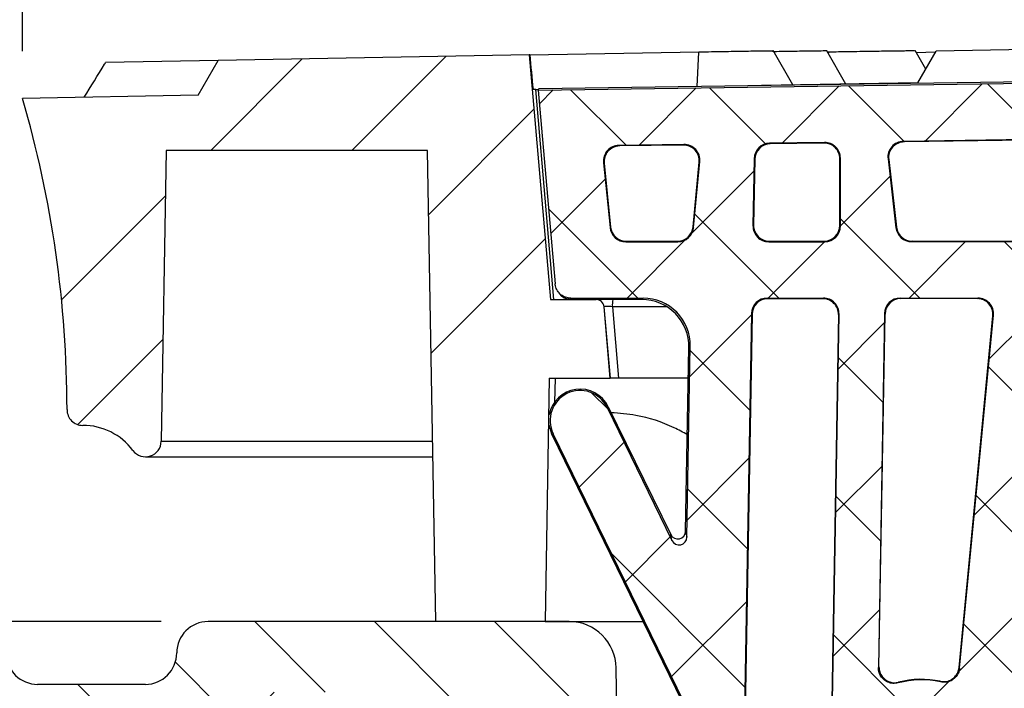
# Model space of a CAD drawing. Units: millimetres. Extents: x -30 to 1712, y -30 to 1218.
# Drawn here: x 291 to 353, y 1032 to 1075 of the extents above; entities that cross this region are included whole.
import ezdxf

# ---------------------------------------------------------------- set-up
doc = ezdxf.new("R2010")
doc.units = ezdxf.units.MM
doc.header["$LTSCALE"] = 2
for name, color, linetype, lineweight in [('AM_0', 7, 'Continuous', 50), ('AM_5', 3, 'Continuous', 25), ('AM_8', 1, 'Continuous', 25)]:
    doc.layers.add(name, color=color, linetype=linetype, lineweight=lineweight)
doc.styles.add('USER1', font='simplex.shx')
doc.dimstyles.new('AM_DIN$0', dxfattribs={"dimscale": 2, "dimtxt": 3.5, "dimasz": 2.5, "dimexe": 1, "dimexo": 1, "dimgap": 1.5, "dimtad": 1, "dimdsep": 46, "dimtxsty": 'USER1', "dimcen": 0, "dimclrd": 256, "dimclre": 256, "dimclrt": 2, "dimadec": 0, "dimazin": 2, "dimtp": 0.1, "dimtm": 0.1, "dimtfac": 0.71, "dimtmove": 0, "dimatfit": 3, "dimfxl": 1, "dimlwd": -1, "dimlwe": -1, "dimarcsym": 0})

# ---------------------------------------------------------------- blocks, each defined once
blk = doc.blocks.new('*D6')
at = {"layer": 'AM_5', "transparency": 16777216}
for p, q in [((290.951114616419, 1072.835461928379), (290.951114616419, 1106.752562017784)), ((971.606598512772, 1073.041652575688), (971.606598512772, 1106.752562017784)), ((298.451114616419, 1103.752562017784), (964.106598512772, 1103.752562017784))]:
    blk.add_line(p, q, dxfattribs=at)
for points in [[(298.451114616419, 1105.002562017784), (298.451114616419, 1102.502562017784), (290.951114616419, 1103.752562017784)], [(964.106598512772, 1105.002562017784), (964.106598512772, 1102.502562017784), (971.606598512772, 1103.752562017784)]]:
    blk.add_solid(points, dxfattribs=at)
at = {"layer": 'Defpoints', "color": 0, "transparency": 16777216}
for p in [(971.606598512772, 1103.752562017784), (290.951114616419, 1069.835461928379), (971.606598512772, 1070.041652575688)]:
    blk.add_point(p, dxfattribs=at)
at = {"layer": 'AM_5', "color": 2, "transparency": 16777216, "insert": (631.0883327885938, 1113.502562017784), "char_height": 10.5, "attachment_point": 5, "style": 'USER1'}
blk.add_mtext('%%c681', dxfattribs=at)
blk = doc.blocks.new('*D7')
at = {"layer": 'AM_5', "transparency": 16777216}
for p, q in [((238.7577942721168, 1051.021727565347), (238.7577942721168, 1140.774810089713)), ((1023.861306130135, 1051.021727565347), (1023.861306130135, 1140.774810089713)), ((246.2577942721168, 1137.774810089713), (1016.361306130135, 1137.774810089713))]:
    blk.add_line(p, q, dxfattribs=at)
for points in [[(246.2577942721168, 1139.024810089713), (246.2577942721168, 1136.524810089713), (238.7577942721168, 1137.774810089713)], [(1016.361306130135, 1139.024810089713), (1016.361306130135, 1136.524810089713), (1023.861306130135, 1137.774810089713)]]:
    blk.add_solid(points, dxfattribs=at)
at = {"layer": 'Defpoints', "color": 0, "transparency": 16777216}
for p in [(1023.861306130135, 1137.774810089713), (238.7577942721168, 1048.021727565347), (1023.861306130135, 1048.021727565347)]:
    blk.add_point(p, dxfattribs=at)
at = {"layer": 'AM_5', "color": 2, "transparency": 16777216, "insert": (631.3095502011261, 1147.524810089713), "char_height": 10.5, "attachment_point": 5, "style": 'USER1'}
blk.add_mtext('%%c785', dxfattribs=at)
blk = doc.blocks.new('*D10')
at = {"layer": 'AM_5', "transparency": 16777216}
for p, q in [((236.1941708953223, 1073.021727565347), (206.9524161405752, 1073.021727565347)), ((209.9524161405752, 1065.521727565347), (209.9524161405752, 1044.021727565346)), ((299.7752493370449, 1036.521727565346), (206.9524161405752, 1036.521727565346)), ((209.9524161405752, 1036.521727565346), (209.9524161405752, 988.0217275653463))]:
    blk.add_line(p, q, dxfattribs=at)
for points in [[(208.7024161405752, 1065.521727565347), (211.2024161405752, 1065.521727565347), (209.9524161405752, 1073.021727565347)], [(208.7024161405752, 1044.021727565346), (211.2024161405752, 1044.021727565346), (209.9524161405752, 1036.521727565346)]]:
    blk.add_solid(points, dxfattribs=at)
at = {"layer": 'Defpoints', "color": 0, "transparency": 16777216}
for p in [(239.1941708953223, 1073.021727565347), (209.9524161405752, 1036.521727565346), (302.7752493370449, 1036.521727565346)]:
    blk.add_point(p, dxfattribs=at)
at = {"layer": 'AM_5', "color": 2, "transparency": 16777216, "insert": (200.2024161405751, 1008.521727565346), "char_height": 10.5, "attachment_point": 5, "rotation": 90, "style": 'USER1'}
blk.add_mtext('36.5', dxfattribs=at)
blk = doc.blocks.new('Deckel_mA_schn.')
at = {"layer": 'AM_8', "linetype": 'Continuous', "lineweight": 0}
h = blk.add_hatch(dxfattribs=at)
h.set_pattern_fill('ANSI34', color=256, scale=2, style=0)
h.set_pattern_definition([(45, (-1250.720098750486, -1133.727718379631), (-26.94076836320746, 26.94076836320746), []), (45, (-1241.739838750486, -1133.727718379631), (-26.94076836320746, 26.94076836320746), []), (45, (-1232.759578750486, -1133.727718379631), (-26.94076836320746, 26.94076836320746), []), (45, (-1223.779298750486, -1133.727718379631), (-26.94076836320746, 26.94076836320746), [])])
edge = h.paths.add_edge_path(flags=0)
edge.add_line((-331.2064485632984, -8.60033263060393), (-314.553324609302, -8.595287907552006))
edge.add_line((-314.5533246093021, -8.595287907552006), (-314.0205847999343, -38.59512790142355))
edge.add_line((-314.0205847999343, -38.59512790142378), (-307.0704196640686, -38.59302249114978))
edge.add_line((-307.0704196640684, -38.59302249114933), (-306.8045615776282, -23.09294124369569))
edge.add_line((-306.8045615776282, -23.09294124369569), (-302.9118850039163, -23.09176203700224))
edge.add_line((-302.9118850039163, -23.09176203700224), (-303.3107729433646, -18.5483047920917))
edge.add_ellipse((-303.8088570913867, -18.59203354986346), major_axis=(0.5000000000000027, 0.0001514647660852032), ratio=0.9999999541168526, start_angle=5.000000000005352, end_angle=90.00000000000077)
edge.add_line((-303.809008556146, -18.09203357280501), (-306.7144652376828, -18.09291372143832))
edge.add_line((-306.7144652376826, -18.09291372143832), (-308.0820070875316, -2.516187540845408))
edge.add_line((-308.0820070875313, -2.516187540845181), (-327.8945732922316, -2.862321044252553))
edge.add_line((-327.8945732922318, -2.862321044252781), (-329.1769750850634, -5.085060830403222))
edge.add_line((-329.1769750850633, -5.085060830402995), (-340.3584355847032, -5.280405444319399))
edge.add_arc((-408.4175271602464, -25.12372290358906), 70.89285714285698, 0.017356583151695304, 16.254578907956272, ccw=False)
edge.add_arc((-336.52467331606, -25.10194443500711), 1.000000000000052, 180.0173565831408, 270.0191018332213)
edge.add_arc((-336.5230063653739, -30.10194415713465), 3.999999999999932, 36.88725419574149, 90.0191018518783, ccw=False)
edge.add_arc((-332.5239153357195, -27.1007325790323), 0.9999999999999996, 216.8872541957398, 359.0173565831602)
edge.add_line((-331.5240623995903, -27.11788210128805), (-331.2064485632985, -8.60033263060393))
h = blk.add_hatch(dxfattribs=at)
h.set_pattern_fill('ANSI37', color=256, scale=2, style=0)
h.set_pattern_definition([(45, (-1250.720098750486, -1133.727718379631), (-4.490128060534576, 4.490128060534577), []), (135, (-1250.720098750486, -1133.727718379631), (-4.490128060534577, -4.490128060534576), [])])
edge = h.paths.add_edge_path(flags=0)
edge.add_ellipse((-306.3288295986467, -52.09249385134024), major_axis=(1.911105001595709, 0.0005789301440619099), ratio=0.9999999541028729, start_angle=91.00030291413404, end_angle=180.9999947126267)
edge.add_ellipse((-286.4348401900049, -51.73921648198336), major_axis=(21.80822999924415, 0.006606356911135621), ratio=0.9999999541028728, start_angle=180.9999947126277, end_angle=237.1004215914156)
edge.add_ellipse((-295.0655783965678, -65.08938708610492), major_axis=(5.911164536954628, 0.001790666307761953), ratio=0.9999999541028728, start_angle=237.1004215914148, end_angle=269.9996970397054)
edge.add_line((-295.0638189865392, -71.00055136113986), (-289.1065690639505, -70.9987782340894))
edge.add_ellipse((-289.1095190508095, -61.08758263630114), major_axis=(9.91119603694672, 0.003002393978721441), ratio=0.9999999541028727, start_angle=269.9996970397061, end_angle=354.4993533134112)
edge.add_line((-279.2436751164214, -62.03465141764934), (-277.8937867585273, -47.97254008655739))
edge.add_ellipse((-278.3175655794817, -44.0843126548715), major_axis=(3.911253128300032, 0.001184834080355962), ratio=0.9999999541028727, start_angle=276.2027717673173, end_angle=333.1959478119095)
edge.add_line((-274.8260269452169, -45.84699813939585), (-265.1305847623585, -26.64220627713337))
edge.add_ellipse((-266.8367965515974, -25.78083395121928), major_axis=(1.911313863954496, 0.0005789934146385444), ratio=0.9999999541028728, start_angle=333.1959478119112, end_angle=512.0001422309103)
edge.add_line((-268.5246605741047, -24.8840418965068), (-276.0754062396286, -39.0953974884784))
edge.add_ellipse((-276.5166625454813, -38.86009492660958), major_axis=(0.1460881738533399, 0.4802745161805226), ratio=0.996013237911417, start_angle=101.47979217124072, end_angle=258.8928341794374, ccw=False)
edge.add_line((-277.0145275203988, -38.81308536339691), (-275.276408025564, -20.70667700734737))
edge.add_ellipse((-272.2897454967763, -20.99422761323729), major_axis=(-2.039177164852818, 2.201555888497953), ratio=0.9997172399841164, start_angle=-42.78207051530461, end_angle=41.70145995414231, ccw=False)
edge.add_line((-272.2914845458613, -17.99377101385505), (-267.0378188884617, -17.99220730294621))
edge.add_ellipse((-267.038401010089, -16.99205510387753), major_axis=(0.6828720085455235, -0.7309282556559784), ratio=0.9997149744200549, start_angle=316.9719825929502, end_angle=401.95599102531)
edge.add_line((-266.0420475733133, -17.07920565263601), (-264.9147407654664, -4.148986718489027))
edge.add_line((-264.9147407654666, -4.148986718489027), (-307.5099362914452, -4.756897635163))
edge.add_spline(control_points=[(-307.5099362914455, -4.756897635163), (-307.1489849870557, -8.868245038261534), (-306.7880336826661, -12.97959244136052), (-306.4270823782765, -17.09093984445951)], knot_values=[8.192152956902543e-06, 8.192152956902543e-06, 8.192152956902543e-06, 8.192152956902543e-06, 0.01238967711308862, 0.01238967711308862, 0.01238967711308862, 0.01238967711308862], weights=[1, 1, 1, 1], degree=3, periodic=0)
edge.add_spline(control_points=[(-306.4270823782767, -17.09093984445951), (-306.4231729335941, -17.13546963296028), (-306.4162564323228, -17.17983589204266), (-306.4064257690068, -17.2234425874052), (-306.3818080842373, -17.33264131039357), (-306.3380008936651, -17.43909617466386), (-306.2786295566234, -17.53399314955584), (-306.219267086514, -17.62887595186692), (-306.1427082437783, -17.71482041453635), (-306.0552890171305, -17.78470981176031), (-305.9678770661867, -17.85459339224724), (-305.8671961223952, -17.91035131673505), (-305.7615809377655, -17.94736478408402), (-305.6559654324649, -17.98437836381379), (-305.5425028272009, -18.00366790935766), (-305.4305892939051, -18.00363459920334)], knot_values=[0, 0, 0, 0, 0.0001341032154523711, 0.0001341032154523711, 0.0001341032154523711, 0.0004739884385197869, 0.0004739884385197869, 0.0004739884385197869, 0.0008138222329514629, 0.0008138222329514629, 0.0008138222329514629, 0.001153627919866767, 0.001153627919866767, 0.001153627919866767, 0.001493435422489989, 0.001493435422489989, 0.001493435422489989, 0.001493435422489989], weights=[1, 1, 1, 1, 1, 1, 1, 1, 1, 1, 1, 1, 1, 1, 1, 1], degree=3, periodic=0)
edge.add_line((-305.4305892939051, -18.00363459920334), (-300.8200515947897, -18.00226231010731))
edge.add_ellipse((-300.8200730057958, -21.0027194334765), major_axis=(-2.122001648967576, -2.121932297364655), ratio=0.9996952686361813, start_angle=134.0052857876237, end_angle=225.0092586732559, ccw=False)
edge.add_line((-297.8200767172568, -21.05439972574129), (-298.0333375974369, -33.21885952276546))
edge.add_ellipse((-298.533323389204, -33.20947098295744), major_axis=(0.1066360419863997, -0.4899202033953188), ratio=0.9972254874535257, start_angle=-76.22521570026367, end_angle=76.68050583304841, ccw=False)
edge.add_line((-298.982442196588, -33.42940568957272), (-303.1193553570615, -24.95404422168724))
edge.add_ellipse((-304.8367965526602, -25.79234527344204), major_axis=(1.911112933077684, 0.0005789325467420333), ratio=0.9999999541028727, start_angle=26.00013280936755, end_angle=205.9998671912707)
edge.add_line((-306.5542416345286, -26.6306383632849), (-298.2172787019388, -43.71091117726598))
edge.add_line((-298.2172787019388, -43.71091117726553), (-298.2421108118187, -45.12734161708624))
edge.add_ellipse((-303.3302083171629, -45.03813978903906), major_axis=(-5.088879131432408, -0.001541571774556556), ratio=0.9999999541028728, start_angle=91.00030291413822, end_angle=178.9782670291982, ccw=False)
edge.add_line((-303.2398268934412, -50.12621624410292), (-306.3627719239535, -50.18169029113949))
edge = h.paths.add_edge_path(flags=0)
edge.add_ellipse((-289.3554403098904, -60.81710361431203), major_axis=(-6.818251756579271, -0.0020654498148406), ratio=0.9999999541028729, start_angle=90.0003029602945, end_angle=174.4994113948257, ccw=False)
edge.add_line((-289.3533388076096, -67.63535504693607), (-294.0352712062931, -67.63679809897019))
edge.add_ellipse((-294.0358316303398, -65.81852167248087), major_axis=(-1.81827651288116, -0.0005508096534035244), ratio=0.9999999541028728, start_angle=61.62003514432081, end_angle=90.00030296029138, ccw=False)
edge.add_ellipse((-286.4350497210737, -51.73921654545654), major_axis=(-17.81823630002297, -0.005397669986467687), ratio=0.9999999541028727, start_angle=14.108814907463398, end_angle=61.620035144322514, ccw=False)
edge.add_ellipse((-302.4360188933508, -55.76615294795499), major_axis=(-1.318320914064592, -0.0003993583377480476), ratio=0.9999999541028726, start_angle=-77.84206879994213, end_angle=14.108814907466126, ccw=False)
edge.add_ellipse((-305.0723061783801, -43.54732968310225), major_axis=(11.18166516573195, 0.003387256597541291), ratio=0.9999999541028728, start_angle=282.1579312000578, end_angle=293.9997232317028)
edge.add_line((-300.52126814908, -53.76093289791186), (-283.8410632488371, -46.32846873453639))
edge.add_ellipse((-283.1010319416198, -47.98927360801724), major_axis=(-1.818218664883351, -0.0005507921295366119), ratio=0.9999999541028729, start_angle=174.4994113948254, end_angle=293.9997232317026, ccw=False)
edge.add_line((-281.2911329884519, -48.16301247308718), (-282.5683871600099, -61.46861783800148))
edge = h.paths.add_edge_path(flags=0)
edge.add_line((-292.7614224111273, -8.139682272259392), (-289.267170874564, -8.089849903836352))
edge.add_ellipse((-289.2532125783662, -9.089904944912519), major_axis=(-0.695888832354932, -0.7185723555040244), ratio=0.9996963897792871, start_angle=134.1072855066245, end_angle=224.889588637814, ccw=False)
edge.add_line((-288.2530656307097, -9.08929841730594), (-288.2517580595156, -13.40571875697344))
edge.add_ellipse((-289.2519051898075, -13.40572238660695), major_axis=(0.701316290434381, -0.7132701658602948), ratio=0.9997007000568202, start_angle=-44.4896032802626, end_angle=45.492945199073574, ccw=False)
edge.add_line((-289.2512975828683, -14.40587457486788), (-292.821676397195, -14.40697502698265))
edge.add_ellipse((-292.8216692568553, -13.40682264924578), major_axis=(-0.7192952570754186, -0.6951587006780149), ratio=0.9996845063774006, start_angle=-45.017734568164826, end_angle=45.98623831746448, ccw=False)
edge.add_line((-293.8216787820827, -13.38960646371504), (-293.7468587483099, -9.12189689016816))
edge.add_ellipse((-292.7468600159661, -9.139728698134036), major_axis=(-0.7123387621625282, 0.7022638826312678), ratio=0.9996995989516295, start_angle=-44.582396993282885, end_angle=43.57895927262962, ccw=False)
edge = h.paths.add_edge_path(flags=0)
edge.add_line((-278.500432834602, -19.09130868398677), (-280.6574792773777, -41.56201918192471))
edge.add_spline(control_points=[(-280.6574792773779, -41.5620191819238), (-280.6681739846633, -41.67342970443258), (-280.6982465876833, -41.78453093253154), (-280.7452130482277, -41.88612243253726), (-280.7921799385974, -41.98771486228395), (-280.8573371108293, -42.08259935297463), (-280.9352899177964, -42.16291292878066), (-281.0132264596198, -42.24320974686032), (-281.1061031678967, -42.31115663496291), (-281.206227121954, -42.36112539889598), (-281.3063385631528, -42.41108791804879), (-281.4164560407385, -42.4444549537933), (-281.5274614541804, -42.45846752549221), (-281.6406882328276, -42.47276050729158), (-281.758055645734, -42.46730066197449), (-281.86946790657, -42.44256403190718)], knot_values=[4.384700180154325e-16, 4.384700180154325e-16, 4.384700180154325e-16, 4.384700180154325e-16, 0.0003357679728705104, 0.0003357679728705104, 0.0003357679728705104, 0.0006715410091195427, 0.0006715410091195427, 0.0006715410091195427, 0.001007242736116722, 0.001007242736116722, 0.001007242736116722, 0.001342900615071521, 0.001342900615071521, 0.001342900615071521, 0.001685474291651176, 0.001685474291651176, 0.001685474291651176, 0.001685474291651176], weights=[1, 1, 1, 1, 1, 1, 1, 1, 1, 1, 1, 1, 1, 1, 1, 1], degree=3, periodic=0)
edge.add_ellipse((-283.10099228421, -47.98927359600418), major_axis=(5.681781335326341, 0.001721179361804948), ratio=0.9999999541028726, start_angle=77.46444560260491, end_angle=105.0123897456742)
edge.add_spline(control_points=[(-284.5743946787427, -42.50185847372893), (-284.6824980638664, -42.53088484923398), (-284.7971024320088, -42.5416533915535), (-284.9087201045197, -42.53326485572495), (-285.0203391204434, -42.5248762189334), (-285.1320502822807, -42.49709773580332), (-285.2345961099979, -42.45222539286476), (-285.3371131483289, -42.40736564768065), (-285.4332981042955, -42.34418391516817), (-285.5151817855542, -42.26791332693335), (-285.5970480195372, -42.19165898997051), (-285.6668770638951, -42.10021868829051), (-285.7188900075237, -42.00116588486014), (-285.7709059458421, -41.90210737838004), (-285.806538340302, -41.7927048459527), (-285.8228450368567, -41.68201456998975), (-285.830777459604, -41.62816908019283), (-285.8343116560309, -41.5734933724724), (-285.83337825994, -41.51907472792971)], knot_values=[1.722188176232988e-16, 1.722188176232988e-16, 1.722188176232988e-16, 1.722188176232988e-16, 0.0003357973364262808, 0.0003357973364262808, 0.0003357973364262808, 0.0006716013842743955, 0.0006716013842743955, 0.0006716013842743955, 0.001007309778989405, 0.001007309778989405, 0.001007309778989405, 0.001342944136654056, 0.001342944136654056, 0.001342944136654056, 0.001678596349844012, 0.001678596349844012, 0.001678596349844012, 0.001840098114140669, 0.001840098114140669, 0.001840098114140669, 0.001840098114140669], weights=[1, 1, 1, 1, 1, 1, 1, 1, 1, 1, 1, 1, 1, 1, 1, 1, 1, 1, 1], degree=3, periodic=0)
edge.add_line((-285.83337825994, -41.51907472792971), (-285.4467863946402, -18.98008457290018))
edge.add_ellipse((-284.4467810431343, -18.99754131145517), major_axis=(-0.7075548366565106, 0.707089492078029), ratio=0.9996954408493423, start_angle=-44.993067409028924, end_angle=43.98978298458343, ccw=False)
edge.add_line((-284.4473833822581, -17.99738911840484), (-279.4960025209098, -17.9959153801102))
edge.add_ellipse((-279.4960349215812, -18.996067762086), major_axis=(-0.7349154606339181, -0.6786469401700359), ratio=0.9996689626107556, start_angle=131.8057164179347, end_angle=227.2871215398843, ccw=False)
edge = h.paths.add_edge_path(flags=0)
edge.add_line((-288.3400612060998, -19.01584523089457), (-288.7627530157829, -43.65979131128154))
edge.add_ellipse((-289.7627497461233, -43.64244859143753), major_axis=(0.8296866293030337, -0.5586036738358244), ratio=0.9997910818548742, start_angle=-32.02575893589977, end_angle=32.963122716346675, ccw=False)
edge.add_line((-289.355499221532, -44.55592953667963), (-292.9733675991752, -46.16804257698334))
edge.add_ellipse((-293.3800082280288, -45.25428986373606), major_axis=(-0.5585722655886891, -0.8300987945153072), ratio=0.9994669342714362, start_angle=-57.05389340818817, end_angle=57.940443151428326, ccw=False)
edge.add_line((-294.3800207539425, -45.23724483632839), (-293.9197267078057, -18.98222718538693))
edge.add_ellipse((-292.9197280494793, -19.00006321530816), major_axis=(0.7074229147181649, -0.7072213156107644), ratio=0.9996955543259284, start_angle=135.0176115290416, end_angle=223.9787300550518, ccw=False)
edge.add_line((-292.9203302750259, -17.99991102222373), (-289.3400594115465, -17.99884538368281))
edge.add_ellipse((-289.3400664308945, -18.99899775810388), major_axis=(-0.7071972587200915, -0.7074472017309763), ratio=0.9996953862517548, start_angle=134.0159613357619, end_angle=224.9982025873373, ccw=False)
edge = h.paths.add_edge_path(flags=0)
edge.add_line((-297.2119708726052, -9.310638170900688), (-297.604963240331, -13.5022371713934))
edge.add_ellipse((-298.6007177855047, -13.40860385132726), major_axis=(0.666481778420268, -0.7458885152463786), ratio=0.9997262933426799, start_angle=-41.7566343110131, end_angle=42.85386274017071, ccw=False)
edge.add_line((-298.6001374883353, -14.40875604800601), (-301.9334942377386, -14.40978344584676))
edge.add_ellipse((-301.9335219551506, -13.40963107885352), major_axis=(-0.6773923773698889, -0.7360045181155226), ratio=0.9997185770402697, start_angle=-41.549245006222804, end_angle=42.63498611444032, ccw=False)
edge.add_line((-302.9285004475335, -13.51128329184519), (-303.3496333533408, -9.377784091831586))
edge.add_ellipse((-302.3545922011783, -9.27674689643834), major_axis=(-0.7522143358543912, 0.6594337862967928), ratio=0.9996605101710127, start_angle=-47.933625950357, end_angle=47.04732933363778, ccw=False)
edge.add_line((-302.3691919526964, -8.276701003312041), (-298.2217098358553, -8.217552755192969))
edge.add_ellipse((-298.2077819889366, -9.217608230513974), major_axis=(0.7293927150421332, 0.6845856452009025), ratio=0.9996645496800668, start_angle=-48.531673890066315, end_angle=47.62250116902902, ccw=False)
edge = h.paths.add_edge_path(flags=0)
edge.add_line((-268.948176526186, -8.909764715681717), (-269.3884018579683, -13.49574663436931))
edge.add_ellipse((-270.3839464682426, -13.39990695744325), major_axis=(0.665639927886545, -0.7466391524955904), ratio=0.9997268431447092, start_angle=-41.69204548248672, end_angle=42.79148498695503, ccw=False)
edge.add_line((-270.3833667878732, -14.40005915431209), (-283.7174621513386, -14.40416895167721))
edge.add_ellipse((-283.717493664069, -13.40401658585404), major_axis=(0.6723819768697217, 0.7405799190758585), ratio=0.9997220462515729, start_angle=138.852840143878, end_angle=222.2464417736081, ccw=False)
edge.add_line((-284.7109747647758, -13.51938840664059), (-285.2191408323283, -9.132961666086544))
edge.add_ellipse((-284.225588491787, -9.01820477875333), major_axis=(-0.7566741861233884, 0.654319390991621), ratio=0.9996553335877612, start_angle=-48.32215927174428, end_angle=47.44937706667059, ccw=False)
edge.add_line((-284.2401928853174, -8.018158951827331), (-269.9577061476227, -7.814472945350076))
edge.add_ellipse((-269.9437790583549, -8.814528431475878), major_axis=(0.7301648149728969, 0.6837632960222962), ratio=0.9996637186979209, start_angle=-48.59404587854851, end_angle=47.68708770433318, ccw=False)
at = {"color": 7, "linetype": 'Continuous', "lineweight": 30}
for p, q in [((-297.2760365012184, -2.340935484938086), (-308.0462028316035, -2.529651253232601)), ((-291.2759957318087, -4.409914375351377), (-292.5309043913321, -2.237905706104698)), ((-287.8968946507978, -4.370802444759988), (-289.1155665613999, -2.261487644212934)), ((-288.9986977456717, -2.33842803458117), (-289.0703680475865, -2.339719953267263)), ((-282.8157344201149, -3.411338090952427), (-283.4938589578828, -2.237604458126384)), ((-282.195085787612, -2.348271534534774), (-283.4168629062854, -2.370885705544765)), ((-283.3292447313715, -4.290898842422735), (-282.1494433456294, -2.270114792844083)), ((-267.7080192300916, -2.0174850722982), (-282.1494433456294, -2.270114792844083)), ((-327.9033975741474, -2.877591190974158), (-335.0724948717987, -3.003209385948026)), ((-329.1769864252826, -5.085060858465908), (-327.8945630931514, -2.862321037492507)), ((-308.0820086547474, -2.516187549623169), (-327.8945630931514, -2.862321037492507)), ((-308.0475225510424, -2.516177102763663), (-308.0820086547474, -2.516187549623169)), ((-308.0820086547474, -2.516187549623169), (-306.7144704805689, -18.09291338775017)), ((-307.5099354558122, -4.756897599242961), (-264.9147314482573, -4.148986669297187)), ((-264.8163241598033, -4.058919382145973), (-307.4755473911225, -4.667518511459434)), ((-283.3292447313715, -4.290898842422735), (-293.2879465059746, -4.465110419490316)), ((-307.6465132063215, -4.713080080242776), (-307.8329939231528, -4.713136570758593)), ((-307.6465132063215, -4.713080080242776), (-307.492262108771, -4.710912615014763)), ((-307.5099354558122, -4.756897599242961), (-306.4270879527771, -17.09094019299971)), ((-329.1769864252826, -5.085060858465908), (-340.3584288999793, -5.280405513402343)), ((-289.2671740219114, -8.089849986847526), (-292.761420425556, -8.139682328407503)), ((-292.761420425556, -8.139682328407503), (-292.7249609071653, -8.175632443966037)), ((-289.302968340636, -8.12681245183046), (-292.7249609071653, -8.175632443966037)), ((-289.302968340636, -8.12681245183046), (-289.2671740219114, -8.089849986847526)), ((-269.9577190372477, -7.814473023253754), (-284.2401891861075, -8.01815899038536)), ((-284.2401891861075, -8.01815899038536), (-284.1987514390805, -8.05399304520995)), ((-269.9971306847185, -7.851385361289317), (-284.1987514390805, -8.05399304520995)), ((-331.206452545448, -8.60033260200305), (-331.5240691810757, -27.11788289056801)), ((-314.5533213029978, -8.59528787674651), (-331.206452545448, -8.60033260200305)), ((-314.0205944187653, -38.59512906662837), (-314.5533213029978, -8.59528787674651)), ((-298.2217091981568, -8.217552594505264), (-302.3691932705526, -8.276700935132226)), ((-302.3691932705526, -8.276700935132226), (-302.3282057769447, -8.312637571839673)), ((-298.2611918093569, -8.254615362640266), (-302.3282057769447, -8.312637571839673)), ((-298.2611918093569, -8.254615362640266), (-298.2217091981568, -8.217552594505264)), ((-303.3496476949938, -9.377784024532389), (-302.9285106121754, -13.5112834579935)), ((-303.3086470268652, -9.413725779523133), (-303.3496476949938, -9.377784024532389)), ((-297.6375413851592, -13.4657632178172), (-297.2514510643089, -9.34769573929259)), ((-297.6049669179654, -13.50223698226125), (-297.2119591309315, -9.310638090608222)), ((-297.2119591309315, -9.310638090608222), (-297.2514510643089, -9.34769573929259)), ((-293.7468484274361, -9.121897096524549), (-293.8216655139333, -13.38960600330427)), ((-293.7103757345246, -9.157852330366836), (-293.7839266439767, -13.35313142797202)), ((-293.7103757345246, -9.157852330366836), (-293.7468484274361, -9.121897096524549)), ((-288.2530734060367, -9.089298523430784), (-288.2888463315996, -9.126255859659409)), ((-288.2875609895389, -13.36929565668186), (-288.2888463315996, -9.126255859659409)), ((-288.2517658347754, -13.40571908538584), (-288.2530734060367, -9.089298523430784)), ((-285.219128624168, -9.132961865650373), (-284.710977707741, -13.51938821651981)), ((-285.1777064917871, -9.16880104747895), (-285.219128624168, -9.132961865650373)), ((-285.1777064917871, -9.16880104747895), (-284.6778993979067, -13.48296255046205)), ((-303.3086470268652, -9.413725779523133), (-302.89487478819, -13.47476169681875)), ((-302.9285106121754, -13.5112834579935), (-302.89487478819, -13.47476169681875)), ((-297.6375413851592, -13.4657632178172), (-297.6049669179654, -13.50223698226125)), ((-293.8216655139333, -13.38960600330427), (-293.7839266439767, -13.35313142797202)), ((-288.2875609895389, -13.36929565668186), (-288.2517658347754, -13.40571908538584)), ((-284.710977707741, -13.51938821651981), (-284.6778993979067, -13.48296255046205)), ((-301.8998809043708, -14.37326670327218), (-301.9335054829696, -14.40978380442755)), ((-301.9335054829696, -14.40978380442755), (-298.6001355585984, -14.40875633310623)), ((-301.8998809043708, -14.37326670327218), (-298.6327275698548, -14.3722769860409)), ((-298.6001355585984, -14.40875633310623), (-298.6327275698548, -14.3722769860409)), ((-292.7839284672389, -14.37050521206527), (-292.8216868071477, -14.40697513668272)), ((-292.8216868071477, -14.40697513668272), (-289.2512869503707, -14.40587493067221)), ((-292.7839284672389, -14.37050521206527), (-289.2871015753688, -14.36944591993085)), ((-289.2512869503707, -14.40587493067221), (-289.2871015753688, -14.36944591993085)), ((-283.6843897848473, -14.36774869306907), (-283.7174568495773, -14.40416876778488)), ((-283.7174568495773, -14.40416876778488), (-270.3833532144583, -14.40005869348977)), ((-283.6843897848473, -14.36774869306907), (-270.415755161989, -14.36372923179022)), ((-306.7144704805689, -18.09291338775017), (-303.8090041690691, -18.09203323619965)), ((-305.4305964827561, -18.0036343771884), (-300.8200504568692, -18.00226192102525)), ((-303.8090041690691, -18.09203323619965), (-303.8074577797095, -18.09203276775258)), ((-300.908942041744, -18.09115472173642), (-303.8074577797095, -18.09203276775258)), ((-300.908942041744, -18.09115472173642), (-300.8200504568692, -18.00226192102525)), ((-292.9203402673193, -17.99991077503125), (-289.3400671886254, -17.99884576235752)), ((-292.9203402673193, -17.99991077503125), (-292.8838633658559, -18.03635914292443)), ((-289.3764856000121, -18.03529665461872), (-292.8838633658559, -18.03635914292443)), ((-289.3764856000121, -18.03529665461872), (-289.3400671886254, -17.99884576235752)), ((-284.4473870088293, -17.99738877075004), (-279.4959955059276, -17.99591492507204)), ((-284.4473870088293, -17.99738877075004), (-284.4109615718473, -18.03379245074791)), ((-279.5354098937112, -18.03231550215912), (-284.4109615718473, -18.03379245074791)), ((-279.5354098937112, -18.03231550215912), (-279.4959955059276, -17.99591492507204)), ((-303.3070602947569, -18.54830377088672), (-303.3107747776658, -18.54830489611311)), ((-302.9118822902624, -23.09176158914568), (-303.3107747776658, -18.54830489611311)), ((-302.9082901649815, -23.09176050098483), (-303.3070602947569, -18.54830377088672)), ((-302.7824203149287, -18.54814484194264), (-302.3836482589816, -23.09160157145777)), ((-293.919713210327, -18.98222709069648), (-294.3800182488005, -45.23724332077961)), ((-293.8832557757128, -19.01868105242227), (-294.3419285570233, -45.18062599360462)), ((-293.8832557757128, -19.01868105242227), (-293.919713210327, -18.98222709069648)), ((-288.3764875380991, -19.05229139044184), (-288.7981536359237, -43.63595738507354)), ((-288.7627518597778, -43.65979224512409), (-288.3400598046767, -19.01584515196953)), ((-288.3400598046767, -19.01584515196953), (-288.3764875380991, -19.05229139044184)), ((-285.4467886258969, -18.98008507472957), (-285.8333745642431, -41.51907565287036)), ((-285.7955140106812, -41.47154437856295), (-285.4103538671613, -19.01649247719376)), ((-285.4103538671613, -19.01649247719376), (-285.4467886258969, -18.98008507472957)), ((-280.6891627951616, -41.51769613314843), (-278.5398342076053, -19.12770286499733)), ((-280.6574678659142, -41.56201748840374), (-278.5004373604986, -19.09130788115942)), ((-278.5004373604986, -19.09130788115942), (-278.5398342076053, -19.12770286499733)), ((-298.1141619063771, -32.84757597686382), (-297.9089532897642, -21.14327700708907)), ((-298.0333462274534, -33.21885864707326), (-297.8200855380358, -21.05440004608261)), ((-297.8200855380358, -21.05440004608261), (-297.9089532897642, -21.14327700708907)), ((-306.8045541698214, -23.09294079441713), (-307.0704226567602, -38.59302365434758)), ((-306.8045541698214, -23.09294079441713), (-302.9118822902624, -23.09176158914568)), ((-306.4371728303288, -24.65463518130889), (-306.4118014607668, -23.0928218180228)), ((-302.9082901649815, -23.09176050098483), (-302.9118822902624, -23.09176158914568)), ((-302.3836482589816, -23.09160157145777), (-302.9082901649815, -23.09176050098483)), ((-297.9430771002678, -23.09025639131448), (-302.3836482589816, -23.09160157145777)), ((-303.1193466294715, -24.9540449878026), (-303.0379373348262, -24.91505751350348)), ((-303.1193466294715, -24.9540449878026), (-298.9824485122033, -33.42940527756707)), ((-303.0379373348262, -24.91505751350348), (-299.0632490987571, -33.05810025104336)), ((-306.6325927114688, -26.66963135149069), (-306.8136338351321, -26.08575622634305)), ((-306.5542353339806, -26.63063921377204), (-306.6325927114688, -26.66963135149069)), ((-298.3049352151131, -43.73069920765408), (-306.6325927114688, -26.66963135149069)), ((-298.2172808234343, -43.71090998861007), (-306.5542353339806, -26.63063921377204)), ((-332.5236262544583, -28.10073290987145), (-314.2070389197304, -28.09518427463934)), ((-298.9824485122033, -33.42940527756707), (-299.0632490987571, -33.05810025104336)), ((-298.1141619063771, -32.84757597686382), (-298.0333462274534, -33.21885864707326)), ((-307.0704226567602, -38.59302365434758), (-314.0205944187653, -38.59512906662837)), ((-307.0704226567602, -38.59302365434758), (-300.8136235117859, -38.59112828511013)), ((-285.8333745642431, -41.51907565287036), (-285.7955140106812, -41.47154437856295)), ((-280.6891627951616, -41.51769613314843), (-280.6574678659142, -41.56201748840374)), ((-284.5434853176218, -42.45617288039864), (-284.5743819594081, -42.50185802634894)), ((-281.869465250501, -42.44256274269753), (-281.8951513433628, -42.39953969356191))]:
    blk.add_line(p, q, dxfattribs=at)
at = {"color": 8, "linetype": 'Continuous', "lineweight": 30}
for p, q in [((-297.3855958344268, -4.523569735372689), (-297.2760365012184, -2.340935484938086)), ((-289.0135784487977, -2.43800146576757), (-288.9986977456717, -2.33842803458117)), ((-299.3181530121963, -18.54709541306954), (-302.7824203149287, -18.54814484194264)), ((-331.5240691810757, -27.11788289056801), (-314.2244938357878, -27.11264233830241))]:
    blk.add_line(p, q, dxfattribs=at)
at = {"color": 7, "linetype": 'Continuous', "lineweight": 30, "flags": 128}
blk.add_lwpolyline([(-306.5181234376525, -18.0928539084324), (-307.1880911806079, -10.15540862929527), (-307.6465132063215, -4.713080080242776)], dxfattribs=at)
at = {"color": 7, "linetype": 'Continuous', "lineweight": 30}
for centre, radius, start, end in [((-408.4175271602464, -25.12372290358906), 70.89285714285701, 0.01735658316609754, 16.25457890797017), ((-303.8088570913867, -18.59203354986346), 0.5000000227672795, 5.01735635491184, 90.01735658315307), ((-303.8051143480918, -18.59199921124616), 0.4999671304712691, 5.013854465506101, 90.01790991001542), ((-300.6856202414017, -18.44032725551949), 2.099570237044947, 170.4423348329856, 182.9435599900126), ((-304.8352585737932, -25.79233021960988), 1.999992759217341, 26.01700867365503, 169.59876831137), ((-304.8367965526602, -25.79234527344204), 1.911113003909664, 26.01748835638697, 206.0172227383116), ((-336.52467331606, -25.10194443500711), 1.000000000000163, 180.0173565831401, 270.0191018332334), ((-336.5230063653737, -30.10194415713465), 4.000000000000047, 36.88725419574297, 90.01910185187586), ((-332.5239153357195, -27.1007325790323), 1.000000000000055, 216.887254195743, 359.0173565831595), ((-283.1009922842097, -47.98927359600418), 5.681781352743721, 77.48180162860154, 105.0297469867575), ((-283.1003860848284, -47.98947703306146), 5.718390528948665, 77.83283188661089, 104.6172730748575)]:
    blk.add_arc(centre, radius, start, end, dxfattribs=at)
for centre, major_axis, ratio, start_param, end_param in [((-0.07352734454207166, 88.3373140467694), (-0.3077517281531073, 547.3123599446412), 0.5706829309295214, 1.737246751469428, 1.741318720681042), ((0.03137005594021502, -0.3595266246555866), (307.5416570635725, 4.390497531050869), 0.01744913721381418, 3.126312893578404, 3.142874177122985), ((-292.7468600159659, -9.139728698134036), (-0.712338762162517, 0.7022638826313141), 0.9996995989516582, 5.505075691215662, 7.043781631079527), ((-289.2890084260125, -9.126867611023386), (0.7021012614502524, 0.7125108844309125), 0.9996911489831193, 5.490885999409186, 7.075336091591854), ((-289.2532125783662, -9.089904944912519), (-0.6958888323549672, -0.7185723555039657), 0.9996963897792605, 2.340613683002736, 3.925063775185578), ((-284.225588491787, -9.01820477875333), (-0.7566741861234051, 0.6543193909917592), 0.9996553335876729, 5.439804526214623, 7.11133316501343), ((-284.1841487818538, -9.054038967712472), (0.7516215668030096, -0.6601081042874739), 0.9996613076262125, 2.30589549577335, 3.977424134572618), ((-302.3545922011783, -9.27674689643834), (-0.752214335854319, 0.6594337862968587), 0.9996605101710595, 5.446585711926721, 7.104316108321751), ((-302.3135995777623, -9.312683357073524), (0.7470434385112413, -0.6652770762450472), 0.999666403084762, 2.312795758581593, 3.970526154977352), ((-298.2472705072284, -9.25467094339217), (0.7347581363475231, 0.6788322458435233), 0.9996587851296554, 5.444014825573089, 7.1222217698937), ((-298.2077819889366, -9.217608230513974), (0.7293927150423088, 0.6845856452009685), 0.9996645496799395, 5.436147806293802, 7.114354750613912), ((-292.710394043592, -9.17567891831493), (-0.7061051242097846, 0.7085238822860447), 0.9997048385834506, 5.513910050712441, 7.052615990576438), ((-301.9335219551506, -13.40963107885352), (-0.6773923773697561, -0.7360045181155783), 0.9997185770402843, 5.558014180103087, 7.027306191418504), ((-301.8999132986071, -13.37311439533312), (0.6703259857732746, 0.7424395345326503), 0.9997233947124241, 2.406864144185009, 3.876156155500492), ((-298.633313263301, -13.37212484571262), (-0.6735336891169936, 0.7395333034303349), 0.999721522632467, 2.403308784655032, 3.880040539947707), ((-298.6007177855045, -13.40860385132726), (0.6664817784202343, -0.7458885152464069), 0.9997262933426713, 5.554394553901013, 7.031126309193325), ((-292.8216692568553, -13.40682264924578), (-0.7192952570753732, -0.695158700678121), 0.9996845063773222, 5.497477617176122, 7.085796576426178), ((-292.7839332396195, -13.37035289575795), (0.7133403980499226, 0.7012601882145191), 0.999689934190351, 2.347359207828321, 3.935678167078102), ((-289.2877232698345, -13.36929379050741), (0.7074831476049891, -0.7071611616388509), 0.9996954598783422, 5.498014757418926, 7.068506497718722), ((-289.2519051898073, -13.40572238660695), (0.7013162904344198, -0.7132701658601943), 0.9997007000567742, 5.506695247032728, 7.077186987332706), ((-283.7174936640688, -13.40401658585404), (0.6723819768697012, 0.7405799190757989), 0.9997220462516001, 2.423439236256068, 3.878932159791354), ((-283.6844272996061, -13.3675963866807), (0.6651832214530486, 0.7470460894833195), 0.9997267974519739, 2.413762785416214, 3.869255708951501), ((-0.3393146061418975, -17.90439115020888), (305.0916599965847, 0.09080755899617542), 0.0174550844803176, 3.143176761142097, 3.159758904272024), ((-0.3393146061418975, -17.90439115020888), (305.0916599965847, 0.09080755899617542), 0.0174550844803176, 3.159758904272024, 3.159869465217723), ((-300.9089686645013, -21.09161218687939), (2.14002119414954, 2.103780564644239), 0.999689934190218, 5.488951861417772, 7.077270820667807), ((-300.8200730057958, -21.0027194334765), (-2.122001648967511, -2.121932297364765), 0.9996952686361728, 2.338833452069964, 3.927152411319939), ((-292.9197280494793, -19.00006321530816), (0.7074229147182223, -0.7072213156109228), 0.9996955543259256, 2.356501869360515, 3.909166293896318), ((-292.8832698544104, -19.03651102063793), (-0.7011451233551041, 0.7134382621657095), 0.9997007920119588, 5.506929745587567, 7.059594170123345), ((-289.3765045124212, -19.03544871785368), (0.7132072482527292, 0.7013954352478327), 0.9996900538293214, 5.489141476650263, 7.077081147334027), ((-289.3400664308945, -18.99899775810388), (-0.7071972587200431, -0.7074472017311562), 0.9996953862517566, 2.339019775534317, 3.926959446218112), ((-284.4467810431343, -18.99754131145517), (-0.7075548366564134, 0.7070894920780125), 0.9996954408493894, 5.497908140320272, 7.050951857498388), ((-284.4103540730798, -19.03394432422454), (-0.7012805503994741, 0.7133052998219678), 0.9997006805225844, 5.506740071225003, 7.059783788403267), ((-279.5354527424845, -19.03246757264503), (0.7402217388142843, 0.6728637969956708), 0.9996631935161907, 5.449885070351197, 7.116349964159849), ((-279.4960349215812, -18.996067762086), (-0.7349154606339426, -0.6786469401699835), 0.9996689626109109, 2.300443724443054, 3.966908618251384), ((-302.8013158422518, -18.59172833586433), (0.505732674352543, -0.04411949170025769), 0.08880138432575922, 1.541179897389535, 3.156948893173849), ((-298.6141393794803, -32.83817638446851), (-0.1085751463199358, 0.4894966041176758), 0.997220610932728, 1.807241991320033, 4.475950277214464), ((-298.533323389204, -33.20947098295744), (0.1066360419864621, -0.4899202033952859), 0.9972254874535146, 4.952804320167507, 7.621512606060878)]:
    blk.add_ellipse(centre, major_axis=major_axis, ratio=ratio, start_param=start_param, end_param=end_param, dxfattribs=at)
for points, knots in [([(-292.5781845653617, -2.265235488201938), (-292.5651343476952, -2.264650028573101), (-292.5242786560482, -2.262817158143093), (-292.9920853443339, -2.269284287275127), (-293.9034498602045, -2.283539380758498), (-295.1822368589098, -2.304777130896923), (-296.3694066803414, -2.325097021232409), (-297.0700975077252, -2.337337812328201), (-297.2760365012184, -2.340935484938086)], [0, 0, 0, 0, 0.09605804978914319, 0.3007243375317409, 0.5053911376362252, 0.7100740182780503, 0.9147882881723187, 1, 1, 1, 1]), ([(-289.1200202276812, -2.26406951370916), (-289.1647906237229, -2.263380273462076), (-289.2554427094676, -2.261984684601316), (-290.0057894819349, -2.271119611108929), (-291.1006436001394, -2.287078138076481), (-292.0315494319389, -2.302262810565821), (-292.4894054778335, -2.309731228816759)], [0, 0, 0, 0, 0.2474240426959445, 0.5009896609549721, 0.7545671185086469, 1, 1, 1, 1]), ([(-283.5408389505501, -2.264749339958485), (-283.5321522447537, -2.263364804667049), (-283.5076900541906, -2.259465885222994), (-284.0169376910269, -2.262758367657057), (-284.9656757387047, -2.273751623088515), (-286.2659425133552, -2.292484732874414), (-287.6769064888422, -2.315079952906103), (-288.5831380592529, -2.331087600568367), (-288.9986977456717, -2.33842803458117)], [0, 0, 0, 0, 0.1020119726337283, 0.2872707298616545, 0.4725277889140782, 0.6577940845606262, 0.8430787587260125, 1, 1, 1, 1]), ([(-336.4330281779041, -5.211826820329293), (-336.0000807721528, -4.508228177899014), (-335.5469538709874, -3.771835100419025), (-335.0927235086126, -3.035979868645768), (-335.0724948717987, -3.003209385948026)], [0, 0, 0, 0, 0.9554661280059453, 1, 1, 1, 1]), ([(-305.4305964827561, -18.0036343771884), (-305.5430194990174, -17.99261442914519), (-305.767860758476, -17.97057500092512), (-306.0674576105337, -17.79825477682641), (-306.2940584315622, -17.54458297745884), (-306.4012732338017, -17.29079380071687), (-306.4213567705194, -17.13531012984856), (-306.4270879527771, -17.09094019299971)], [0, 0, 0, 0, 0.2272863728299253, 0.4545630959241228, 0.6818710500296585, 0.9092164383494333, 1, 1, 1, 1]), ([(-306.2374567612305, -17.58020710184644), (-306.2097127812006, -17.6351125115192), (-306.1584301344717, -17.73660100468749), (-306.100214568942, -17.78923769704113), (-306.0734937017271, -17.81339786888236)], [0, 0, 0, 0, 0.5410013289066573, 1, 1, 1, 1]), ([(-306.0649586199279, -17.80619522819904), (-306.0456449008232, -17.82924309348016), (-305.9542921421141, -17.93825814461195), (-305.7141398509868, -18.05603005856653), (-305.4917545311944, -18.08034954937773), (-305.3805617558905, -18.09250930740416)], [0, 0, 0, 0, 0.1182048403154503, 0.5591019625477301, 0.9999999999999999, 0.9999999999999999, 0.9999999999999999, 0.9999999999999999]), ([(-298.0062788723033, -26.6940880094711), (-298.2840239012714, -26.54348527728177), (-299.3117134830784, -25.98623728822656), (-300.951548962573, -25.45227031989305), (-302.3274731934046, -25.33774643197592), (-302.8529724483719, -25.29400694659705)], [0, 0, 0, 0, 0.1862686179843388, 0.6892160008445579, 1, 1, 1, 1]), ([(-284.5743819594081, -42.50185802634894), (-284.6858631983584, -42.52034427323485), (-284.9088364774564, -42.55731855810279), (-285.2425445324691, -42.46847456286912), (-285.5283722426925, -42.28225975197836), (-285.7349749507414, -42.0100959878954), (-285.8262505997131, -41.740089063553), (-285.8316180342847, -41.5735701236739), (-285.8333745642431, -41.51907565287036)], [0, 0, 0, 0, 0.1823106428313634, 0.3646389493809257, 0.5469012000743426, 0.7291216725791674, 0.9113532003288113, 1, 1, 1, 1]), ([(-285.7955140106812, -41.47154437856295), (-285.7863790771114, -41.58417643598784), (-285.7681094456459, -41.8094376450166), (-285.6009576483737, -42.11159840816561), (-285.3509400087457, -42.34367076802607), (-285.0367546454588, -42.47806407254473), (-284.755129964323, -42.5008100070944), (-284.5944839459396, -42.4669287973046), (-284.5434853176218, -42.45617288039864)], [0, 0, 0, 0, 0.1830242684596887, 0.3660438150334326, 0.5490174078516803, 0.7319671954947795, 0.9149104004478564, 1, 1, 1, 1]), ([(-281.8951513433628, -42.39953969356191), (-281.782941225036, -42.41243065959759), (-281.55850742487, -42.43821414987758), (-281.2291593600371, -42.33285688038211), (-280.9550331852622, -42.13250455378591), (-280.7545189329085, -41.85058541863089), (-280.7109632520708, -41.6287360258633), (-280.6891627951616, -41.51769613314843)], [0, 0, 0, 0, 0.1999374497474539, 0.3998990671375393, 0.5998071581307451, 0.7996957770667271, 1, 1, 1, 1]), ([(-280.6574678659142, -41.56201748840374), (-280.6792093513677, -41.67286443835235), (-280.7226925973334, -41.89455974061264), (-280.9229713868365, -42.17646367612804), (-281.1970034112194, -42.37693416712625), (-281.5284586561309, -42.48320892475238), (-281.7550519840781, -42.45620019878595), (-281.869465250501, -42.44256274269753)], [0, 0, 0, 0, 0.1992365966063695, 0.3984757138249076, 0.597670618924084, 0.7968527181100341, 1, 1, 1, 1])]:
    blk.add_open_spline(points, degree=3, knots=knots, dxfattribs=at)
at = {"color": 8, "linetype": 'Continuous', "lineweight": 30}
blk.add_open_spline([(-305.3806047257751, -18.09192072452731), (-305.5019854792688, -18.07683115496218), (-305.7447436735545, -18.04665242765384), (-305.987778873794, -17.92286505368963), (-306.0650152472106, -17.81800628406052), (-306.0693147579166, -17.81216911974695)], degree=3, knots=[0, 0, 0, 0, 0.4856916478046638, 0.9713700401977206, 1, 1, 1, 1], dxfattribs=at)

msp = doc.modelspace()

# ---------------------------------------------------------------- hatches: boundary and pattern name
at = {"layer": 'AM_8'}
h = msp.add_hatch(dxfattribs=at)
h.set_pattern_fill('_U', color=256, scale=5.400000000000001, angle=135, style=0, pattern_type=0)
h.set_pattern_definition([(135, (-130.5727344441455, 1258.998651109912), (-3.818376618407358, -3.818376618407357), [])])
edge = h.paths.add_edge_path()
edge.add_line((298.0602567733645, 1014.521727565346), (298.3029085297835, 1028.521727565346))
edge.add_line((298.3029085297835, 1028.521727565346), (300.0055533299596, 1028.521727565346))
edge.add_arc((300.0055533299596, 1033.521727565346), 5.000000000000215, 270, 342.5423968762797)
edge.add_line((304.7752493370446, 1032.021727565346), (312.2631023319941, 1032.021727565346))
edge.add_ellipse((312.263102331995, 1031.021727565346), major_axis=(1.000038078385614, 0), ratio=0.9999619230642938, start_angle=0, end_angle=90.00000000005213, ccw=False)
edge.add_line((313.2631404103806, 1031.021727565346), (313.2631404103799, 1014.521727565346))
edge.add_line((313.2631404103799, 1014.521727565346), (315.2632165671507, 1014.521727565346))
edge.add_line((315.2632165671507, 1014.521727565346), (315.4568306698334, 1014.521727565346))
edge.add_line((315.4568306698334, 1014.521727565346), (315.7632356063446, 1014.521727565346))
edge.add_line((315.7632356063446, 1014.521727565346), (316.2949652846423, 1013.521727565346))
edge.add_line((316.2949652846423, 1013.521727565346), (317.2458369943338, 1013.521727565346))
edge.add_line((317.2458369943338, 1013.521727565346), (317.4989450733733, 1028.021727565346))
edge.add_line((317.4989450733733, 1028.021727565346), (317.6973706088152, 1028.021727565346))
edge.add_line((317.6973706088152, 1028.021727565346), (327.8545586998403, 1028.021727565346))
edge.add_arc((327.8545586998403, 1029.021727565346), 1, 270, 361.0000000000018)
edge.add_line((328.8544063949967, 1029.039179971783), (328.7752493370449, 1033.574084784658))
edge.add_arc((325.7757062515752, 1033.521727565346), 3, 1.00000000000161, 90)
edge.add_line((325.7757062515752, 1036.521727565346), (320.5545974031832, 1036.521727565346))
edge.add_line((320.5545974031832, 1036.521727565346), (317.2889557823607, 1036.520738306057))
edge.add_line((317.2889557823607, 1036.520738306057), (317.2889382154338, 1036.521727565346))
edge.add_line((317.2889382154338, 1036.521727565346), (302.7752493370449, 1036.521727565346))
edge.add_arc((302.7752493370449, 1034.521727565346), 2, 90, 180)
edge.add_arc((298.7752493370449, 1034.521727565346), 2, -90, 0, ccw=False)
edge.add_line((298.7752493370449, 1032.521727565346), (291.9126638630119, 1032.521727565346))
edge.add_arc((291.9126638630119, 1034.521727565346), 2, 181.0000000000017, 270, ccw=False)
edge.add_line((289.912968472699, 1034.486822752472), (289.3095502011261, 1069.05663237822))
edge.add_arc((287.3098548108132, 1069.021727565347), 2.000000000000237, 0.9999999999691979, 90)
edge.add_line((287.3098548108132, 1071.021727565347), (283.2752493370449, 1071.021727565347))
edge.add_line((283.2752493370449, 1071.021727565347), (282.1205487986658, 1073.021727565347))
edge.add_line((282.1205487986658, 1073.021727565347), (251.4299498754249, 1073.021727565347))
edge.add_line((251.4299498754249, 1073.021727565347), (250.2752493370458, 1071.021727565347))
edge.add_line((250.2752493370458, 1071.021727565347), (245.3488714337013, 1071.021727565347))
edge.add_line((245.3488714337013, 1071.021727565347), (244.1941708953223, 1073.021727565347))
edge.add_line((244.1941708953223, 1073.021727565347), (239.1941708953223, 1073.021727565347))
edge.add_line((239.1941708953223, 1073.021727565347), (238.7577942721168, 1048.021727565347))
edge.add_line((238.7577942721168, 1048.021727565347), (239.7435399053834, 1048.021727565347))
edge.add_line((239.7435399053834, 1048.021727565347), (240.2752493370449, 1049.021727565347))
edge.add_line((240.2752493370449, 1049.021727565347), (242.7752493370449, 1049.021727565347))
edge.add_line((242.7752493370449, 1049.021727565347), (243.0635625412483, 1065.539179971784))
edge.add_arc((244.0634102364043, 1065.521727565347), 1.000000000000012, 90, 179.0000000000108, ccw=False)
edge.add_line((244.0634102364043, 1066.521727565347), (252.2752493370449, 1066.521727565347))
edge.add_line((252.2752493370449, 1066.521727565347), (253.429949875424, 1068.521727565347))
edge.add_line((253.429949875424, 1068.521727565347), (280.1205487986658, 1068.521727565347))
edge.add_line((280.1205487986658, 1068.521727565347), (281.2752493370449, 1066.521727565347))
edge.add_line((281.2752493370449, 1066.521727565347), (284.2752493370449, 1066.521727565347))
edge.add_arc((284.2752493370449, 1065.521727565347), 1, 1.3017142919125035e-11, 90, ccw=False)
edge.add_line((285.2752493370449, 1065.521727565347), (285.2752493370449, 1035.159142091314))
edge.add_arc((291.9126638630119, 1035.159142091314), 6.637414525967756, 180, 260.0857770157252)
edge.add_line((290.769876067417, 1028.620846622022), (291.0142457819206, 1014.521727565347))
edge.add_line((291.0142457819206, 1014.521727565347), (298.0602567733645, 1014.521727565346))
h = msp.add_hatch(dxfattribs=at)
h.set_pattern_fill('ANSI33', color=256, scale=2, style=0)
h.set_pattern_definition([(45, (-130.5727344441455, 1258.998651109912), (-8.980256121069152, 8.980256121069154), []), (45, (-121.5924744441455, 1258.998651109912), (-8.980256121069152, 8.980256121069154), [6.35, -3.175])])
edge = h.paths.add_edge_path(flags=16)
edge.add_arc((269.275249337044, 983.0217275653467), 2.500000000000058, 60.00000000000068, 299.99999999999926, ccw=False)
edge.add_arc((271.775249337044, 983.0217275653467), 2.500000000000058, -119.99999999999932, 119.99999999999929, ccw=False)
edge = h.paths.add_edge_path()
edge.add_line((300.0055533299596, 1028.521727565346), (298.3029085297835, 1028.521727565346))
edge.add_line((298.3029085297835, 1028.521727565346), (298.0602567733645, 1014.521727565346))
edge.add_line((298.0602567733645, 1014.521727565346), (291.0142457819206, 1014.521727565347))
edge.add_line((291.0142457819206, 1014.521727565347), (290.769876067417, 1028.620846622022))
edge.add_arc((291.9126638630119, 1035.159142091314), 6.637414525967756, 180, 260.08577701572517, ccw=False)
edge.add_line((285.2752493370441, 1035.159142091314), (285.2752493370449, 1065.521727565347))
edge.add_arc((284.2752493370449, 1065.521727565347), 1, 0, 90)
edge.add_line((284.2752493370449, 1066.521727565347), (281.2752493370449, 1066.521727565347))
edge.add_line((281.2752493370449, 1066.521727565347), (280.1205487986658, 1068.521727565347))
edge.add_line((280.1205487986658, 1068.521727565347), (253.429949875424, 1068.521727565347))
edge.add_line((253.429949875424, 1068.521727565347), (252.2752493370449, 1066.521727565347))
edge.add_line((252.2752493370449, 1066.521727565347), (244.0634102364043, 1066.521727565347))
edge.add_arc((244.0634102364043, 1065.521727565347), 1.000000000000012, 90, 179.0000000000113)
edge.add_line((243.0635625412478, 1065.539179971784), (242.7752493370449, 1049.021727565347))
edge.add_line((242.7752493370449, 1049.021727565347), (240.2752493370449, 1049.021727565347))
edge.add_line((240.2752493370449, 1049.021727565347), (239.7435399053834, 1048.021727565347))
edge.add_line((239.7435399053834, 1048.021727565347), (239.2752493370449, 1048.021727565347))
edge.add_line((239.2752493370449, 1048.021727565347), (239.2752493370431, 948.0217275653472))
edge.add_line((239.2752493370431, 948.0217275653472), (311.7779665371859, 948.0217275653463))
edge.add_line((311.7779665371859, 948.0217275653463), (315.2632165671507, 1014.521727565346))
edge.add_line((315.2632165671507, 1014.521727565346), (313.2631404103799, 1014.521727565346))
edge.add_line((313.2631404103799, 1014.521727565346), (313.2631404103799, 1031.021727565346))
edge.add_ellipse((312.263102331995, 1031.021727565346), major_axis=(1.000038078385614, 0), ratio=0.9999619230642938, start_angle=0, end_angle=90.00000000001951)
edge.add_line((312.2631023319949, 1032.021727565346), (304.7752493370449, 1032.021727565346))
edge.add_arc((300.0055533299596, 1033.521727565346), 5.000000000000215, 270, 342.5423968762797, ccw=False)

# ---------------------------------------------------------------- linework, layer by layer
at = {"color": 7, "linetype": 'Continuous'}
for p, q in [((325.7757062515752, 1036.521727565346), (302.7752493370449, 1036.521727565346)), ((328.8544063949962, 1029.039179971783), (328.7752493370449, 1033.574084784658)), ((298.7752493370449, 1032.521727565346), (291.9126638630119, 1032.521727565346))]:
    msp.add_line(p, q, dxfattribs=at)
for centre, radius, start, end in [((302.7752493370449, 1034.521727565346), 2, 90, 180), ((325.7757062515752, 1033.521727565346), 3, 1.000000000001762, 90), ((291.9126638630119, 1034.521727565346), 2, 181.0000000000018, 270), ((298.7752493370449, 1034.521727565346), 2, 270, 0)]:
    msp.add_arc(centre, radius, start, end, dxfattribs=at)

# ---------------------------------------------------------------- block references
at = {"layer": 'AM_0'}
msp.add_blockref('Deckel_mA_schn.', (631.3095502011261, 1075.115867372686), dxfattribs=at)

# ---------------------------------------------------------------- dimensions: what is measured, and where the dimension line sits
at = {"layer": 'AM_5'}
dim = msp.add_linear_dim(base=(1023.861306130135, 1137.774810089713), p1=(238.7577942721168, 1048.021727565347), p2=(1023.861306130135, 1048.021727565347), text='%%c<>', dimstyle='AM_DIN$0', override={"dimscale": 3, "dimdec": 0}, dxfattribs=at)
dim.commit()
dim.dimension.update_dxf_attribs({"geometry": '*D7', "text_midpoint": (631.3095502011261, 1137.774810089713), "dimtype": 160})
dim = msp.add_linear_dim(base=(971.606598512772, 1103.752562017784), p1=(290.951114616419, 1069.835461928379), p2=(971.606598512772, 1070.041652575688), angle=1.141101885463551e-14, text='%%c<>', dimstyle='AM_DIN$0', override={"dimscale": 3, "dimdec": 0}, dxfattribs=at)
dim.commit()
dim.dimension.update_dxf_attribs({"geometry": '*D6', "text_midpoint": (631.0883327885938, 1103.752562017784), "dimtype": 160})
dim = msp.add_linear_dim(base=(209.9524161405752, 1036.521727565346), p1=(239.1941708953223, 1073.021727565347), p2=(302.7752493370449, 1036.521727565346), angle=90.0000000000002, dimstyle='AM_DIN$0', override={"dimscale": 3, "dimdec": 1}, dxfattribs=at)
dim.commit()
dim.dimension.update_dxf_attribs({"geometry": '*D10', "text_midpoint": (200.2024161405751, 1008.521727565346)})

doc.saveas('drawing.dxf')
